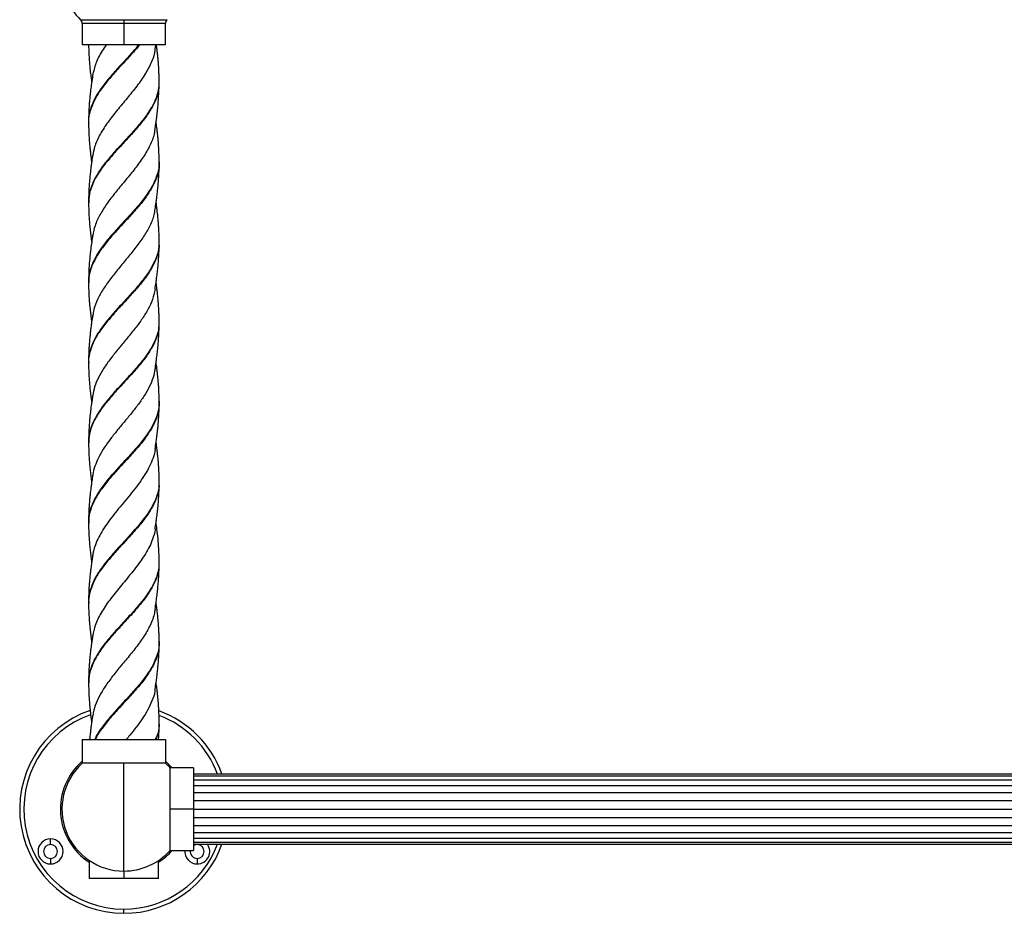
# Model space of a CAD drawing. Units: millimetres. Extents: x 105 to 2977, y 267 to 3933.
# Drawn here: x 1486 to 1840, y 906 to 1227 of the extents above; entities that cross this region are included whole.
import ezdxf

# ---------------------------------------------------------------- set-up
doc = ezdxf.new("R2010")
doc.units = ezdxf.units.MM

msp = doc.modelspace()

# ---------------------------------------------------------------- linework, layer by layer
at = {"color": 7, "linetype": 'Continuous', "lineweight": 25}
for p, q in [((1507.69, 1227.19), (1523.29, 1227.19)), ((1523.29, 1227.19), (1538.89, 1227.19)), ((1523.29, 1227.19), (1523.29, 1225.76)), ((1508.29, 1225.76), (1508.29, 1218.12)), ((1523.29, 1225.76), (1508.29, 1225.76)), ((1523.29, 1225.76), (1523.29, 1218.12)), ((1538.29, 1225.76), (1523.29, 1225.76)), ((1538.29, 1218.12), (1538.29, 1225.76)), ((1523.29, 1218.12), (1508.29, 1218.12)), ((1538.29, 1218.12), (1523.29, 1218.12)), ((1534.52, 1216.6), (1534.74, 1218.12)), ((1535.96, 1003.48), (1535.98, 1003.28)), ((1508.29, 968.12), (1508.29, 959.62)), ((1508.29, 968.12), (1538.29, 968.12)), ((1538.29, 968.12), (1538.29, 959.62)), ((1523.29, 959.62), (1508.29, 959.62)), ((1538.29, 959.62), (1523.29, 959.62)), ((1523.29, 920.82), (1523.29, 959.62)), ((1548.29, 957.97), (1539.92, 957.97)), ((1539.92, 943.12), (1539.92, 957.97)), ((1548.29, 957.97), (1548.29, 943.12)), ((1998.29, 955.73), (1548.29, 955.73)), ((1998.29, 954.99), (1548.29, 954.99)), ((1998.29, 953.56), (1548.29, 953.56)), ((1998.29, 951.54), (1548.29, 951.54)), ((1548.29, 949.05), (1998.29, 949.05)), ((1539.92, 928.27), (1539.92, 943.12)), ((1548.29, 943.12), (1539.92, 943.12)), ((1548.29, 946.19), (1998.29, 946.19)), ((1548.29, 943.12), (1548.29, 928.27)), ((1548.29, 943.12), (1998.29, 943.12)), ((1548.29, 940.05), (1998.29, 940.05)), ((1548.29, 937.19), (1998.29, 937.19)), ((1496.88, 930.37), (1496.88, 932.37)), ((1548.29, 934.71), (1998.29, 934.71)), ((1548.29, 932.68), (1998.29, 932.68)), ((1548.29, 931.25), (1998.29, 931.25)), ((1548.29, 930.51), (1998.29, 930.51)), ((1549.7, 930.37), (1549.7, 930.51)), ((1496.88, 925.37), (1496.88, 923.37)), ((1539.92, 928.27), (1548.29, 928.27)), ((1549.7, 925.37), (1549.7, 923.37)), ((1510.79, 924.65), (1510.79, 918.12)), ((1535.79, 918.12), (1535.79, 924.65)), ((1523.29, 918.12), (1510.79, 918.12)), ((1523.29, 920.82), (1523.29, 918.12)), ((1535.79, 918.12), (1523.29, 918.12)), ((1523.29, 905.62), (1523.29, 907.12))]:
    msp.add_line(p, q, dxfattribs=at)
at = {"color": 7, "linetype": 'Continuous', "lineweight": 25, "flags": 128}
for points in [[(1510.58, 1190.51), (1510.58, 1190.32), (1510.58, 1190.14)], [(1536, 1146.94), (1536, 1147.12), (1536, 1147.31)], [(1510.58, 1104.1), (1510.58, 1103.92), (1510.58, 1103.74)], [(1536, 1060.54), (1536, 1060.72), (1536, 1060.91)], [(1510.58, 1017.7), (1510.58, 1017.52), (1510.58, 1017.34)], [(1536, 974.14), (1536, 974.32), (1536, 974.51)], [(1540.65, 957.97), (1538.93, 959.78), (1538.29, 960.36)], [(1549.7, 930.37), (1548.75, 930.18), (1548.29, 929.93)]]:
    msp.add_lwpolyline(points, dxfattribs=at)
at = {"color": 7, "linetype": 'Continuous', "lineweight": 25}
for centre, radius, start, end in [((1523.29, 1243.12), 22.3, 134.394, 225.606), ((1506.29, 1225.76), 2, 0, 45.606), ((1540.29, 1225.76), 2, 134.394, 180), ((1523.29, 943.12), 37.5, 108.9349, 270), ((1523.29, 943.12), 37.5, 19.6436, 70.2943), ((1523.29, 943.12), 36, 109.4411, 270), ((1523.29, 943.12), 36, 20.4981, 69.3774), ((1523.29, 943.12), 22.85, 131.0301, 236.8354), ((1523.29, 943.12), 22.3, 132.2716, 270), ((1523.29, 943.12), 22.3, 41.7529, 47.7284), ((1496.88, 927.87), 4.5, 90, 270), ((1496.88, 927.87), 4.5, 270, 90), ((1496.88, 927.87), 2.5, 90, 270), ((1496.88, 927.87), 2.5, 270, 90), ((1523.29, 943.12), 37.5, 270, 340.3564), ((1523.29, 943.12), 36, 270, 339.5019), ((1549.7, 927.87), 4.5, 270, 35.9651), ((1549.7, 927.87), 2.5, 270, 90), ((1523.29, 943.12), 22.3, 270, 318.2471), ((1523.29, 943.12), 22.85, 303.1646, 319.4666), ((1549.7, 927.87), 4.5, 174.9114, 270), ((1549.7, 927.87), 2.5, 170.8132, 270)]:
    msp.add_arc(centre, radius, start, end, dxfattribs=at)
for points, knots in [([(1528.63, 1218.12), (1528.29, 1217.7), (1526.94, 1216.04), (1524.21, 1213.12), (1520.75, 1209.36), (1517.44, 1205.61), (1514.57, 1201.87), (1512.32, 1198.12), (1511, 1194.36), (1510.43, 1191.86), (1510.58, 1190.61), (1510.58, 1190.6)], [0, 0, 0, 0, 0.0457151, 0.1816749, 0.3183427, 0.4545679, 0.5904613, 0.7269249, 0.863396, 0.9992902, 1, 1, 1, 1]), ([(1528.92, 1218.12), (1528.59, 1217.7), (1527.27, 1216.04), (1524.54, 1213.12), (1521.08, 1209.36), (1517.74, 1205.61), (1514.82, 1201.87), (1512.51, 1198.12), (1511.08, 1194.36), (1510.46, 1191.66), (1510.62, 1190.2), (1510.65, 1189.99)], [0, 0, 0, 0, 0.044724, 0.177735, 0.311439, 0.44471, 0.577656, 0.711161, 0.844672, 0.977619, 1, 1, 1, 1]), ([(1510.59, 1218.12), (1510.6, 1217.47), (1510.62, 1216.21), (1510.71, 1214.32), (1510.82, 1212.48), (1510.96, 1210.87), (1511.09, 1209.51), (1511.21, 1208.4), (1511.34, 1207.31), (1511.49, 1206.08), (1511.61, 1205.21), (1511.68, 1204.7)], [0, 0, 0, 0, 0.145862, 0.283729, 0.419449, 0.557676, 0.643064, 0.724569, 0.805183, 0.885612, 1, 1, 1, 1]), ([(1516.96, 1218.12), (1516.44, 1217.39), (1514.87, 1215.19), (1513.02, 1211.53), (1512.37, 1208.6), (1512.04, 1207.16)], [0, 0, 0, 0, 0.198718, 0.603881, 1, 1, 1, 1]), ([(1534.45, 1216.67), (1534.44, 1216.43), (1534.37, 1214.7), (1533.11, 1211.51), (1530.76, 1207.11), (1527.57, 1202.73), (1524.01, 1198.38), (1520.41, 1194.07), (1517.11, 1189.81), (1514.45, 1185.59), (1512.68, 1181.78), (1512.3, 1179.37), (1512.14, 1178.36)], [0, 0, 0, 0, 0.019019, 0.135002, 0.250013, 0.364204, 0.477733, 0.590161, 0.701385, 0.81161, 0.921085, 1, 1, 1, 1]), ([(1535.99, 1204.91), (1535.98, 1205.62), (1535.97, 1206.88), (1535.9, 1208.65), (1535.83, 1210.06), (1535.74, 1211.34), (1535.64, 1212.59), (1535.51, 1214.06), (1535.34, 1215.61), (1535.17, 1216.99), (1535.06, 1217.81), (1535.02, 1218.12)], [0, 0, 0, 0, 0.161685, 0.284991, 0.401046, 0.481118, 0.576464, 0.683226, 0.814017, 0.929922, 1, 1, 1, 1]), ([(1512.05, 1207.24), (1511.9, 1206.22), (1511.64, 1204.44), (1511.31, 1201.93), (1511.08, 1199.87), (1510.91, 1198.05), (1510.81, 1196.75), (1510.74, 1195.61), (1510.67, 1194.38), (1510.6, 1192.63), (1510.59, 1191.3), (1510.58, 1190.54)], [0, 0, 0, 0, 0.183171, 0.318033, 0.453906, 0.555788, 0.643306, 0.687218, 0.759911, 0.863706, 1, 1, 1, 1]), ([(1535.93, 1205.02), (1535.9, 1203.97), (1535.83, 1201.67), (1534.6, 1198.12), (1532.57, 1194.36), (1529.82, 1190.62), (1526.59, 1186.87), (1523.13, 1183.11), (1519.67, 1179.37), (1516.48, 1175.62), (1513.79, 1171.86), (1511.83, 1168.11), (1510.71, 1164.71), (1510.69, 1162.55), (1510.68, 1161.64)], [0, 0, 0, 0, 0.0726454, 0.1592141, 0.2457874, 0.3319947, 0.4184084, 0.5051087, 0.5913594, 0.6776601, 0.7643912, 0.8507279, 0.9369579, 1, 1, 1, 1]), ([(1535.89, 1204.51), (1535.88, 1203.63), (1535.86, 1201.5), (1534.74, 1198.12), (1532.78, 1194.36), (1530.08, 1190.62), (1526.89, 1186.87), (1523.44, 1183.11), (1519.97, 1179.37), (1516.74, 1175.62), (1514, 1171.86), (1511.97, 1168.11), (1510.75, 1164.6), (1510.69, 1162.34), (1510.66, 1161.31)], [0, 0, 0, 0, 0.061191, 0.148134, 0.235082, 0.321662, 0.40845, 0.495525, 0.582149, 0.668823, 0.755929, 0.84264, 0.929243, 1, 1, 1, 1]), ([(1534.52, 1187.8), (1534.95, 1190.74), (1535.75, 1196.31), (1535.91, 1201.88), (1535.99, 1204.51)], [0, 0, 0, 0, 0.527673, 1, 1, 1, 1]), ([(1535.99, 1204.55), (1535.99, 1204.6), (1535.99, 1204.71), (1535.99, 1204.82), (1535.99, 1204.88)], [0, 0, 0, 0, 0.499508, 1, 1, 1, 1]), ([(1510.58, 1190.1), (1510.59, 1189.34), (1510.6, 1188.07), (1510.66, 1186.49), (1510.72, 1185.36), (1510.78, 1184.42), (1510.85, 1183.49), (1510.92, 1182.56), (1511.02, 1181.5), (1511.14, 1180.29), (1511.29, 1178.95), (1511.47, 1177.5), (1511.61, 1176.5), (1511.69, 1175.93), (1511.69, 1175.92)], [0, 0, 0, 0, 0.162244, 0.268204, 0.33531, 0.400883, 0.466768, 0.532402, 0.597445, 0.691274, 0.788375, 0.881152, 0.996954, 1, 1, 1, 1]), ([(1534.4, 1187.88), (1534.31, 1187.11), (1534.05, 1184.95), (1532.5, 1181.39), (1530.03, 1177.23), (1526.93, 1173.11), (1523.55, 1169.03), (1520.18, 1164.99), (1517.1, 1160.96), (1514.58, 1156.99), (1512.78, 1153.2), (1512.31, 1150.72), (1512.08, 1149.55)], [0, 0, 0, 0, 0.060078, 0.16949, 0.27825, 0.385708, 0.492029, 0.597558, 0.702531, 0.806178, 0.908671, 1, 1, 1, 1]), ([(1536, 1176.18), (1535.98, 1177.22), (1535.95, 1179.13), (1535.81, 1181.75), (1535.64, 1183.85), (1535.49, 1185.45), (1535.36, 1186.66), (1535.18, 1188.13), (1535.01, 1189.43), (1534.89, 1190.32), (1534.86, 1190.5)], [0, 0, 0, 0, 0.213279, 0.392935, 0.562028, 0.653759, 0.728206, 0.815072, 0.960502, 1, 1, 1, 1]), ([(1512.05, 1178.43), (1511.94, 1177.69), (1511.75, 1176.38), (1511.51, 1174.6), (1511.34, 1173.29), (1511.22, 1172.25), (1511.13, 1171.35), (1511.03, 1170.37), (1510.89, 1168.92), (1510.76, 1167.07), (1510.63, 1164.57), (1510.6, 1162.76), (1510.59, 1161.71)], [0, 0, 0, 0, 0.133324, 0.236031, 0.319014, 0.368737, 0.421615, 0.48028, 0.544659, 0.681116, 0.814386, 1, 1, 1, 1]), ([(1535.93, 1176.26), (1535.95, 1176.05), (1536.11, 1174.58), (1535.49, 1171.86), (1534.05, 1168.11), (1531.72, 1164.37), (1528.81, 1160.61), (1525.47, 1156.86), (1521.97, 1153.12), (1518.57, 1149.37), (1515.53, 1145.61), (1513.04, 1141.87), (1511.36, 1138.12), (1510.56, 1135.13), (1510.66, 1133.4), (1510.69, 1132.93)], [0, 0, 0, 0, 0.014781, 0.101618, 0.18806, 0.274395, 0.361167, 0.447737, 0.534045, 0.620663, 0.707395, 0.793717, 0.880194, 0.967021, 1, 1, 1, 1]), ([(1535.99, 1175.68), (1535.99, 1175.66), (1536.15, 1174.39), (1535.59, 1171.86), (1534.26, 1168.11), (1532.01, 1164.37), (1529.16, 1160.61), (1525.85, 1156.86), (1522.36, 1153.12), (1518.94, 1149.37), (1515.84, 1145.61), (1513.28, 1141.87), (1511.51, 1138.12), (1510.6, 1134.98), (1510.67, 1133.09), (1510.7, 1132.46)], [0, 0, 0, 0, 0.001178, 0.088261, 0.174948, 0.261528, 0.348545, 0.43536, 0.521912, 0.608775, 0.695753, 0.78232, 0.869042, 0.956115, 1, 1, 1, 1]), ([(1534.53, 1159.01), (1534.65, 1159.83), (1534.85, 1161.16), (1535.08, 1162.85), (1535.23, 1164.07), (1535.36, 1165.14), (1535.47, 1166.2), (1535.58, 1167.28), (1535.68, 1168.35), (1535.76, 1169.43), (1535.83, 1170.49), (1535.9, 1171.71), (1535.97, 1173.44), (1535.99, 1174.82), (1536, 1175.68)], [0, 0, 0, 0, 0.147555, 0.239633, 0.303522, 0.367499, 0.431029, 0.495505, 0.560553, 0.625325, 0.689249, 0.752025, 0.845043, 1, 1, 1, 1]), ([(1536, 1175.72), (1536, 1175.79), (1536, 1175.93), (1536, 1176.07), (1536, 1176.13)], [0, 0, 0, 0, 0.500874, 1, 1, 1, 1]), ([(1510.59, 1161.68), (1510.59, 1161.62), (1510.59, 1161.51), (1510.59, 1161.4), (1510.59, 1161.35)], [0, 0, 0, 0, 0.500491, 1, 1, 1, 1]), ([(1510.59, 1161.32), (1510.6, 1160.46), (1510.61, 1159.09), (1510.69, 1157.36), (1510.75, 1156.12), (1510.82, 1155.06), (1510.91, 1153.99), (1511, 1152.91), (1511.11, 1151.82), (1511.23, 1150.75), (1511.35, 1149.68), (1511.51, 1148.46), (1511.62, 1147.59), (1511.7, 1147.07), (1511.7, 1147.06)], [0, 0, 0, 0, 0.179608, 0.289462, 0.364319, 0.43899, 0.513731, 0.589647, 0.665996, 0.741995, 0.816616, 0.890122, 0.997971, 1, 1, 1, 1]), ([(1534.42, 1159.07), (1534.34, 1158.37), (1534.1, 1156.36), (1532.72, 1153.06), (1530.5, 1149.16), (1527.7, 1145.29), (1524.59, 1141.46), (1521.4, 1137.68), (1518.4, 1133.91), (1515.77, 1130.2), (1513.73, 1126.52), (1512.47, 1123.38), (1512.22, 1121.46), (1512.13, 1120.76)], [0, 0, 0, 0, 0.054627, 0.15716, 0.259016, 0.360193, 0.45992, 0.558707, 0.657066, 0.75406, 0.849912, 0.945358, 1, 1, 1, 1]), ([(1536, 1147.35), (1535.99, 1148.22), (1535.97, 1149.71), (1535.88, 1151.7), (1535.78, 1153.38), (1535.64, 1155.1), (1535.48, 1156.83), (1535.32, 1158.22), (1535.18, 1159.36), (1535.06, 1160.36), (1534.95, 1161.13), (1534.9, 1161.51)], [0, 0, 0, 0, 0.1829009, 0.3138986, 0.420794, 0.5441266, 0.6770219, 0.787267, 0.8388047, 0.9186668, 1, 1, 1, 1]), ([(1512.05, 1149.63), (1511.82, 1148), (1511.41, 1145.21), (1510.98, 1141.24), (1510.66, 1137.34), (1510.61, 1134.56), (1510.58, 1132.98)], [0, 0, 0, 0, 0.294615, 0.501579, 0.716228, 1, 1, 1, 1]), ([(1535.88, 1147.43), (1535.91, 1146.82), (1536, 1144.97), (1535.13, 1141.87), (1533.39, 1138.12), (1530.87, 1134.36), (1527.78, 1130.61), (1524.36, 1126.87), (1520.88, 1123.11), (1517.56, 1119.36), (1514.67, 1115.62), (1512.4, 1111.86), (1511.03, 1108.11), (1510.45, 1105.51), (1510.6, 1104.16), (1510.62, 1104.06)], [0, 0, 0, 0, 0.042069, 0.128302, 0.214689, 0.301426, 0.387716, 0.474004, 0.56074, 0.64713, 0.733362, 0.82, 0.906532, 0.99275, 1, 1, 1, 1]), ([(1535.89, 1146.89), (1535.92, 1146.46), (1536.03, 1144.78), (1535.25, 1141.87), (1533.6, 1138.12), (1531.14, 1134.36), (1528.1, 1130.61), (1524.7, 1126.87), (1521.22, 1123.11), (1517.87, 1119.36), (1514.92, 1115.62), (1512.59, 1111.86), (1511.12, 1108.11), (1510.48, 1105.35), (1510.63, 1103.84), (1510.66, 1103.57)], [0, 0, 0, 0, 0.0296159, 0.115962, 0.2024626, 0.2893136, 0.3757174, 0.462119, 0.5489686, 0.6354727, 0.7218178, 0.8085696, 0.895216, 0.9815474, 1, 1, 1, 1]), ([(1534.52, 1130.2), (1534.64, 1131.03), (1534.84, 1132.37), (1535.07, 1134.06), (1535.22, 1135.27), (1535.35, 1136.35), (1535.47, 1137.42), (1535.57, 1138.45), (1535.66, 1139.42), (1535.73, 1140.34), (1535.8, 1141.26), (1535.86, 1142.19), (1535.91, 1143.31), (1535.98, 1144.89), (1535.99, 1146.14), (1536, 1146.9)], [0, 0, 0, 0, 0.149212, 0.239666, 0.303291, 0.367752, 0.43245, 0.496772, 0.551478, 0.606617, 0.661902, 0.717017, 0.773846, 0.863612, 1, 1, 1, 1]), ([(1510.58, 1132.93), (1510.58, 1132.86), (1510.58, 1132.73), (1510.58, 1132.59), (1510.58, 1132.52)], [0, 0, 0, 0, 0.4991285, 1, 1, 1, 1]), ([(1510.58, 1132.48), (1510.59, 1131.6), (1510.61, 1130.16), (1510.69, 1128.28), (1510.77, 1126.83), (1510.87, 1125.49), (1510.98, 1124.22), (1511.1, 1123.05), (1511.22, 1121.98), (1511.34, 1120.9), (1511.49, 1119.68), (1511.61, 1118.82), (1511.68, 1118.31)], [0, 0, 0, 0, 0.186588, 0.305374, 0.39663, 0.494185, 0.589056, 0.665645, 0.741216, 0.817323, 0.893189, 1, 1, 1, 1]), ([(1535.99, 1118.51), (1535.98, 1119.17), (1535.97, 1120.34), (1535.91, 1122), (1535.84, 1123.37), (1535.76, 1124.66), (1535.66, 1125.97), (1535.52, 1127.51), (1535.35, 1129.08), (1535.15, 1130.75), (1535, 1131.93), (1534.9, 1132.64), (1534.89, 1132.72)], [0, 0, 0, 0, 0.139064, 0.2466043, 0.3500787, 0.4260787, 0.5197265, 0.6264389, 0.7507509, 0.8515863, 0.9823389, 1, 1, 1, 1]), ([(1534.52, 1130.18), (1534.25, 1128.96), (1533.72, 1126.52), (1532, 1122.87), (1529.74, 1119.26), (1527.05, 1115.7), (1524.16, 1112.16), (1521.23, 1108.66), (1518.46, 1105.2), (1516.03, 1101.77), (1514.07, 1098.39), (1512.66, 1095.12), (1512.26, 1092.98), (1512.06, 1091.95)], [0, 0, 0, 0, 0.0960188, 0.1916296, 0.285998, 0.3791324, 0.4718967, 0.5633496, 0.6536427, 0.7436107, 0.8320452, 0.9196241, 1, 1, 1, 1]), ([(1512.05, 1120.84), (1511.92, 1119.98), (1511.7, 1118.51), (1511.44, 1116.52), (1511.23, 1114.83), (1511.05, 1113.13), (1510.89, 1111.42), (1510.79, 1110.05), (1510.72, 1108.91), (1510.66, 1107.73), (1510.6, 1106.09), (1510.59, 1104.85), (1510.58, 1104.14)], [0, 0, 0, 0, 0.1543, 0.264538, 0.356044, 0.461278, 0.570968, 0.662605, 0.706289, 0.775718, 0.872979, 1, 1, 1, 1]), ([(1535.89, 1118.16), (1535.88, 1117.31), (1535.88, 1115.22), (1534.8, 1111.86), (1532.88, 1108.11), (1530.2, 1104.37), (1527.03, 1100.62), (1523.58, 1096.86), (1520.1, 1093.12), (1516.86, 1089.37), (1514.1, 1085.61), (1512.03, 1081.86), (1510.77, 1078.3), (1510.69, 1075.98), (1510.65, 1074.91)], [0, 0, 0, 0, 0.058624, 0.145536, 0.232341, 0.318831, 0.405581, 0.492539, 0.579058, 0.66568, 0.752701, 0.839292, 0.925829, 1, 1, 1, 1]), ([(1535.91, 1118.62), (1535.89, 1117.62), (1535.85, 1115.37), (1534.67, 1111.86), (1532.67, 1108.11), (1529.94, 1104.37), (1526.73, 1100.62), (1523.27, 1096.86), (1519.8, 1093.12), (1516.6, 1089.37), (1513.89, 1085.61), (1511.89, 1081.86), (1510.73, 1078.41), (1510.69, 1076.2), (1510.67, 1075.23)], [0, 0, 0, 0, 0.06918, 0.155801, 0.242316, 0.328517, 0.414976, 0.501643, 0.587873, 0.674205, 0.760935, 0.847237, 0.933484, 1, 1, 1, 1]), ([(1534.52, 1101.4), (1534.65, 1102.24), (1534.85, 1103.59), (1535.07, 1105.3), (1535.23, 1106.53), (1535.36, 1107.61), (1535.48, 1108.73), (1535.61, 1110.1), (1535.74, 1111.7), (1535.86, 1113.55), (1535.96, 1115.69), (1535.98, 1117.21), (1535.99, 1118.11)], [0, 0, 0, 0, 0.150578, 0.24269, 0.306346, 0.370871, 0.437744, 0.507217, 0.616766, 0.725223, 0.837626, 1, 1, 1, 1]), ([(1535.99, 1118.15), (1535.99, 1118.2), (1535.99, 1118.31), (1535.99, 1118.42), (1535.99, 1118.48)], [0, 0, 0, 0, 0.499506, 1, 1, 1, 1]), ([(1510.58, 1103.7), (1510.59, 1102.84), (1510.61, 1101.38), (1510.7, 1099.27), (1510.82, 1097.36), (1510.99, 1095.38), (1511.19, 1093.41), (1511.42, 1091.52), (1511.59, 1090.24), (1511.68, 1089.58), (1511.69, 1089.5)], [0, 0, 0, 0, 0.182951, 0.311134, 0.443925, 0.584911, 0.730362, 0.859439, 0.984341, 1, 1, 1, 1]), ([(1536, 1089.78), (1535.99, 1090.53), (1535.97, 1091.86), (1535.9, 1093.65), (1535.83, 1094.97), (1535.76, 1096), (1535.69, 1096.89), (1535.6, 1097.86), (1535.46, 1099.29), (1535.26, 1101.14), (1535.05, 1102.8), (1534.91, 1103.73), (1534.89, 1103.9)], [0, 0, 0, 0, 0.159587, 0.283083, 0.380253, 0.437465, 0.49929, 0.568616, 0.643622, 0.802543, 0.963667, 1, 1, 1, 1]), ([(1534.51, 1101.49), (1534.32, 1100.45), (1533.91, 1098.3), (1532.49, 1095.04), (1530.58, 1091.71), (1528.25, 1088.44), (1525.69, 1085.19), (1523.02, 1081.99), (1520.39, 1078.82), (1517.95, 1075.68), (1515.8, 1072.6), (1514.05, 1069.53), (1512.81, 1066.51), (1512.16, 1064.38), (1512.08, 1063.26), (1512.07, 1063.14)], [0, 0, 0, 0, 0.08132, 0.168621, 0.255383, 0.340558, 0.425398, 0.508877, 0.591379, 0.673365, 0.753769, 0.833934, 0.912467, 0.990582, 1, 1, 1, 1]), ([(1512.05, 1092.03), (1511.9, 1091.01), (1511.63, 1089.1), (1511.29, 1086.46), (1511.06, 1084.36), (1510.92, 1082.78), (1510.82, 1081.56), (1510.73, 1080.08), (1510.62, 1077.96), (1510.6, 1076.29), (1510.59, 1075.31)], [0, 0, 0, 0, 0.182289, 0.339131, 0.482615, 0.559209, 0.622425, 0.699213, 0.823439, 1, 1, 1, 1]), ([(1535.94, 1089.88), (1535.96, 1089.71), (1536.12, 1088.29), (1535.53, 1085.61), (1534.13, 1081.86), (1531.83, 1078.12), (1528.93, 1074.36), (1525.61, 1070.61), (1522.11, 1066.87), (1518.7, 1063.11), (1515.64, 1059.36), (1513.12, 1055.62), (1511.41, 1051.87), (1510.58, 1048.83), (1510.67, 1047.05), (1510.69, 1046.53)], [0, 0, 0, 0, 0.011667, 0.098476, 0.184857, 0.271183, 0.357958, 0.444453, 0.530737, 0.617383, 0.704034, 0.790318, 0.876809, 0.963587, 1, 1, 1, 1]), ([(1535.99, 1089.35), (1535.91, 1088.1), (1535.73, 1085.6), (1534.3, 1081.86), (1532.12, 1078.12), (1529.28, 1074.36), (1525.99, 1070.61), (1522.5, 1066.87), (1519.07, 1063.11), (1515.96, 1059.36), (1513.37, 1055.62), (1511.56, 1051.87), (1510.62, 1048.67), (1510.68, 1046.74), (1510.7, 1046.06)], [0, 0, 0, 0, 0.0863406, 0.1728475, 0.2592998, 0.3462022, 0.4328235, 0.5192336, 0.606006, 0.6927837, 0.7791944, 0.8658117, 0.9527165, 1, 1, 1, 1]), ([(1534.53, 1072.61), (1534.66, 1073.46), (1534.87, 1074.86), (1535.11, 1076.71), (1535.29, 1078.15), (1535.44, 1079.47), (1535.57, 1080.73), (1535.67, 1081.9), (1535.76, 1082.99), (1535.83, 1084.06), (1535.9, 1085.29), (1535.97, 1087.03), (1535.99, 1088.41), (1536, 1089.28)], [0, 0, 0, 0, 0.152584, 0.252471, 0.330959, 0.412069, 0.491582, 0.557316, 0.622754, 0.687333, 0.750743, 0.843775, 1, 1, 1, 1]), ([(1536, 1089.32), (1536, 1089.39), (1536, 1089.53), (1536, 1089.67), (1536, 1089.74)], [0, 0, 0, 0, 0.5008724, 1, 1, 1, 1]), ([(1510.59, 1075.28), (1510.59, 1075.22), (1510.59, 1075.11), (1510.59, 1075), (1510.59, 1074.95)], [0, 0, 0, 0, 0.500491, 1, 1, 1, 1]), ([(1510.59, 1074.91), (1510.6, 1074.06), (1510.61, 1072.69), (1510.69, 1070.96), (1510.75, 1069.73), (1510.82, 1068.66), (1510.91, 1067.59), (1511, 1066.51), (1511.11, 1065.42), (1511.23, 1064.35), (1511.35, 1063.28), (1511.51, 1062.07), (1511.62, 1061.22), (1511.69, 1060.72)], [0, 0, 0, 0, 0.1802043, 0.2905166, 0.3656818, 0.4406769, 0.5157424, 0.5919806, 0.6686703, 0.7450469, 0.8200245, 0.8938229, 1, 1, 1, 1]), ([(1536, 1060.95), (1535.98, 1061.98), (1535.96, 1063.78), (1535.83, 1066.28), (1535.68, 1068.35), (1535.5, 1070.19), (1535.36, 1071.52), (1535.22, 1072.66), (1535.08, 1073.78), (1534.96, 1074.64), (1534.9, 1075.11)], [0, 0, 0, 0, 0.216395, 0.375755, 0.53558, 0.659117, 0.764892, 0.816852, 0.900762, 1, 1, 1, 1]), ([(1534.53, 1072.71), (1534.53, 1072.67), (1534.47, 1071.61), (1533.84, 1069.53), (1532.63, 1066.51), (1530.95, 1063.52), (1528.94, 1060.57), (1526.7, 1057.66), (1524.35, 1054.78), (1521.97, 1051.95), (1519.69, 1049.14), (1517.57, 1046.38), (1515.72, 1043.64), (1514.17, 1040.95), (1513.01, 1038.29), (1512.3, 1036.1), (1512.14, 1034.79), (1512.08, 1034.36)], [0, 0, 0, 0, 0.003086, 0.083235, 0.161752, 0.23985, 0.316628, 0.392592, 0.467675, 0.541575, 0.614883, 0.686803, 0.758253, 0.828248, 0.897789, 0.965907, 1, 1, 1, 1]), ([(1512.05, 1063.23), (1511.95, 1062.55), (1511.77, 1061.33), (1511.53, 1059.59), (1511.36, 1058.2), (1511.2, 1056.92), (1511.07, 1055.67), (1510.93, 1054.18), (1510.8, 1052.61), (1510.7, 1050.94), (1510.61, 1048.95), (1510.59, 1047.45), (1510.58, 1046.58)], [0, 0, 0, 0, 0.123334, 0.220201, 0.312148, 0.374538, 0.450435, 0.537461, 0.642881, 0.732468, 0.844523, 1, 1, 1, 1]), ([(1535.88, 1061.03), (1535.91, 1060.47), (1536.01, 1058.67), (1535.18, 1055.62), (1533.48, 1051.87), (1530.98, 1048.11), (1527.91, 1044.37), (1524.5, 1040.62), (1521.02, 1036.86), (1517.69, 1033.11), (1514.77, 1029.37), (1512.48, 1025.61), (1511.06, 1021.86), (1510.46, 1019.21), (1510.61, 1017.81), (1510.63, 1017.66)], [0, 0, 0, 0, 0.038573, 0.124799, 0.211232, 0.297951, 0.384221, 0.47054, 0.55729, 0.643646, 0.729895, 0.81658, 0.903064, 0.989285, 1, 1, 1, 1]), ([(1535.9, 1060.49), (1535.92, 1060.11), (1536.04, 1058.49), (1535.29, 1055.62), (1533.68, 1051.87), (1531.25, 1048.11), (1528.23, 1044.37), (1524.84, 1040.62), (1521.35, 1036.86), (1517.99, 1033.11), (1515.03, 1029.37), (1512.67, 1025.61), (1511.16, 1021.86), (1510.49, 1019.05), (1510.64, 1017.49), (1510.67, 1017.17)], [0, 0, 0, 0, 0.026162, 0.112496, 0.199037, 0.285865, 0.372243, 0.458671, 0.545529, 0.631993, 0.71835, 0.805143, 0.891736, 0.978065, 1, 1, 1, 1]), ([(1534.52, 1043.8), (1534.64, 1044.63), (1534.84, 1045.97), (1535.07, 1047.66), (1535.23, 1048.87), (1535.35, 1049.95), (1535.47, 1051.03), (1535.57, 1052.05), (1535.66, 1053.02), (1535.73, 1053.94), (1535.8, 1054.86), (1535.86, 1055.79), (1535.91, 1056.91), (1535.98, 1058.49), (1535.99, 1059.75), (1536, 1060.5)], [0, 0, 0, 0, 0.149153, 0.239629, 0.303295, 0.367767, 0.432463, 0.496787, 0.551495, 0.606627, 0.661895, 0.716984, 0.773777, 0.863547, 1, 1, 1, 1]), ([(1510.58, 1046.53), (1510.58, 1046.46), (1510.58, 1046.33), (1510.58, 1046.19), (1510.58, 1046.12)], [0, 0, 0, 0, 0.499126, 1, 1, 1, 1]), ([(1510.58, 1046.08), (1510.59, 1045.22), (1510.6, 1043.84), (1510.68, 1042.12), (1510.75, 1040.9), (1510.82, 1039.83), (1510.9, 1038.76), (1511, 1037.68), (1511.1, 1036.61), (1511.22, 1035.54), (1511.35, 1034.47), (1511.5, 1033.26), (1511.61, 1032.41), (1511.68, 1031.91)], [0, 0, 0, 0, 0.182065, 0.291425, 0.365158, 0.440443, 0.516742, 0.593192, 0.668978, 0.743829, 0.81922, 0.894348, 1, 1, 1, 1]), ([(1535.99, 1032.11), (1535.96, 1033.71), (1535.91, 1036.5), (1535.6, 1040.42), (1535.27, 1043.54), (1534.99, 1045.48), (1534.88, 1046.26)], [0, 0, 0, 0, 0.336334, 0.58943, 0.835133, 1, 1, 1, 1]), ([(1534.52, 1043.89), (1534.51, 1043.8), (1534.44, 1042.82), (1533.89, 1040.95), (1532.89, 1038.29), (1531.49, 1035.68), (1529.86, 1033.09), (1528, 1030.54), (1526.02, 1028.03), (1523.98, 1025.55), (1521.94, 1023.12), (1520, 1020.71), (1518.15, 1018.36), (1516.51, 1016.02), (1514.6, 1013), (1512.85, 1009.51), (1512.34, 1006.78), (1512.11, 1005.55)], [0, 0, 0, 0, 0.0069989, 0.0770184, 0.1465831, 0.2147254, 0.2823292, 0.3486627, 0.4142329, 0.478856, 0.5422977, 0.6052039, 0.6665516, 0.7276383, 0.7870697, 0.9038397, 1, 1, 1, 1]), ([(1512.05, 1034.44), (1511.91, 1033.52), (1511.68, 1031.98), (1511.42, 1029.97), (1511.22, 1028.3), (1511.03, 1026.57), (1510.87, 1024.78), (1510.77, 1023.36), (1510.7, 1022.21), (1510.65, 1021.09), (1510.6, 1019.56), (1510.59, 1018.4), (1510.58, 1017.74)], [0, 0, 0, 0, 0.166033, 0.275402, 0.361073, 0.46853, 0.585878, 0.681728, 0.725339, 0.791566, 0.882355, 1, 1, 1, 1]), ([(1535.88, 1031.76), (1535.89, 1030.96), (1535.9, 1028.92), (1534.86, 1025.61), (1532.97, 1021.86), (1530.32, 1018.12), (1527.16, 1014.37), (1523.72, 1010.61), (1520.24, 1006.87), (1516.98, 1003.12), (1514.2, 999.36), (1512.1, 995.61), (1510.79, 992), (1510.68, 989.63), (1510.63, 988.51)], [0, 0, 0, 0, 0.055174, 0.142125, 0.228875, 0.315361, 0.402159, 0.489071, 0.575572, 0.662228, 0.749235, 0.835795, 0.922351, 1, 1, 1, 1]), ([(1535.9, 1032.22), (1535.89, 1031.27), (1535.87, 1029.07), (1534.73, 1025.61), (1532.76, 1021.86), (1530.06, 1018.12), (1526.87, 1014.37), (1523.41, 1010.61), (1519.94, 1006.87), (1516.72, 1003.12), (1513.99, 999.36), (1511.96, 995.61), (1510.75, 992.11), (1510.69, 989.85), (1510.66, 988.83)], [0, 0, 0, 0, 0.0657491, 0.1524079, 0.2388664, 0.325062, 0.4115675, 0.4981876, 0.5843981, 0.6707627, 0.7574775, 0.8437457, 0.9300115, 1, 1, 1, 1]), ([(1534.52, 1015), (1534.65, 1015.83), (1534.84, 1017.17), (1535.07, 1018.87), (1535.22, 1020.08), (1535.35, 1021.15), (1535.47, 1022.23), (1535.57, 1023.31), (1535.67, 1024.39), (1535.75, 1025.46), (1535.82, 1026.52), (1535.89, 1027.76), (1535.96, 1029.49), (1535.98, 1030.86), (1535.99, 1031.71)], [0, 0, 0, 0, 0.148863, 0.240918, 0.303723, 0.367298, 0.43202, 0.497189, 0.561992, 0.625649, 0.689247, 0.753154, 0.846855, 1, 1, 1, 1]), ([(1535.99, 1031.75), (1535.99, 1031.8), (1535.99, 1031.91), (1535.99, 1032.02), (1535.99, 1032.08)], [0, 0, 0, 0, 0.499506, 1, 1, 1, 1]), ([(1510.58, 1017.3), (1510.59, 1016.41), (1510.61, 1014.9), (1510.71, 1012.76), (1510.83, 1010.91), (1510.96, 1009.3), (1511.1, 1007.93), (1511.22, 1006.81), (1511.35, 1005.72), (1511.5, 1004.49), (1511.62, 1003.62), (1511.69, 1003.11), (1511.69, 1003.11)], [0, 0, 0, 0, 0.190038, 0.320077, 0.450673, 0.580596, 0.661111, 0.739761, 0.816731, 0.892531, 0.998938, 1, 1, 1, 1]), ([(1536, 1003.38), (1535.99, 1004.08), (1535.98, 1005.32), (1535.91, 1007.01), (1535.84, 1008.28), (1535.78, 1009.3), (1535.71, 1010.22), (1535.62, 1011.26), (1535.5, 1012.57), (1535.34, 1014.03), (1535.13, 1015.72), (1534.98, 1016.87), (1534.89, 1017.51), (1534.89, 1017.52)], [0, 0, 0, 0, 0.1483092, 0.26436, 0.3578822, 0.4156934, 0.4798877, 0.5537419, 0.634516, 0.7577126, 0.8645717, 0.9969545, 1, 1, 1, 1]), ([(1534.5, 1015.09), (1534.44, 1014.64), (1534.16, 1012.7), (1532.88, 1009.29), (1530.4, 1004.96), (1527.31, 1000.79), (1523.99, 996.76), (1520.74, 992.87), (1517.82, 989.12), (1515.36, 985.54), (1513.56, 982.09), (1512.45, 979.17), (1512.2, 977.41), (1512.11, 976.76)], [0, 0, 0, 0, 0.035628, 0.152463, 0.265425, 0.374296, 0.479283, 0.580815, 0.678614, 0.772111, 0.86217, 0.948482, 1, 1, 1, 1]), ([(1512.05, 1005.63), (1511.9, 1004.62), (1511.64, 1002.84), (1511.32, 1000.35), (1511.09, 998.28), (1510.92, 996.48), (1510.82, 995.17), (1510.75, 994.03), (1510.68, 992.79), (1510.61, 991.03), (1510.6, 989.68), (1510.59, 988.91)], [0, 0, 0, 0, 0.179732, 0.317378, 0.451317, 0.552702, 0.640788, 0.684693, 0.756704, 0.861089, 1, 1, 1, 1]), ([(1535.98, 1003.28), (1535.98, 1003.23), (1536.14, 1001.92), (1535.56, 999.36), (1534.2, 995.61), (1531.93, 991.87), (1529.06, 988.11), (1525.74, 984.36), (1522.25, 980.62), (1518.83, 976.86), (1515.79, 973.11), (1513.69, 970.2), (1512.94, 968.54), (1512.76, 968.12)], [0, 0, 0, 0, 0.004492, 0.111509, 0.217975, 0.324438, 0.431454, 0.538043, 0.644437, 0.751332, 0.858097, 0.964474, 1, 1, 1, 1]), ([(1536, 1002.92), (1536, 1002.99), (1536, 1003.13), (1536, 1003.27), (1536, 1003.34)], [0, 0, 0, 0, 0.500872, 1, 1, 1, 1]), ([(1535.97, 1002.88), (1535.9, 1001.7), (1535.75, 999.28), (1534.37, 995.61), (1532.22, 991.87), (1529.4, 988.11), (1526.13, 984.36), (1522.64, 980.62), (1519.19, 976.86), (1516.1, 973.11), (1513.95, 970.2), (1513.17, 968.54), (1512.97, 968.12)], [0, 0, 0, 0, 0.1012396, 0.2089364, 0.31663, 0.4248822, 0.532704, 0.6403274, 0.7484574, 0.8564568, 0.9640632, 1, 1, 1, 1]), ([(1534.53, 986.22), (1534.66, 987.09), (1534.88, 988.58), (1535.16, 990.68), (1535.38, 992.51), (1535.55, 994.11), (1535.67, 995.46), (1535.76, 996.58), (1535.83, 997.66), (1535.9, 998.89), (1535.97, 1000.63), (1535.99, 1002.01), (1536, 1002.88)], [0, 0, 0, 0, 0.157152, 0.268681, 0.378112, 0.486597, 0.555582, 0.622286, 0.687002, 0.750502, 0.843513, 1, 1, 1, 1]), ([(1510.59, 988.88), (1510.59, 988.82), (1510.59, 988.71), (1510.59, 988.6), (1510.59, 988.55)], [0, 0, 0, 0, 0.500491, 1, 1, 1, 1]), ([(1510.59, 988.51), (1510.6, 987.66), (1510.61, 986.28), (1510.69, 984.54), (1510.75, 983.3), (1510.83, 982.22), (1510.91, 981.14), (1511.02, 979.97), (1511.14, 978.69), (1511.29, 977.36), (1511.47, 975.92), (1511.6, 974.91), (1511.69, 974.34), (1511.69, 974.32)], [0, 0, 0, 0, 0.181448, 0.291844, 0.367778, 0.443477, 0.519323, 0.596404, 0.691322, 0.788078, 0.878609, 0.995694, 1, 1, 1, 1]), ([(1534.48, 986.29), (1534.46, 986.02), (1534.36, 984.61), (1533.48, 982.09), (1531.96, 978.78), (1529.96, 975.63), (1527.78, 972.61), (1525.78, 970.14), (1524.56, 968.65), (1524.12, 968.12)], [0, 0, 0, 0, 0.0440005, 0.2339663, 0.4160268, 0.589084, 0.7555534, 0.9124242, 1, 1, 1, 1]), ([(1536, 974.55), (1535.98, 975.59), (1535.95, 977.52), (1535.81, 980.15), (1535.64, 982.35), (1535.46, 984.15), (1535.27, 985.86), (1535.09, 987.35), (1534.94, 988.39), (1534.89, 988.7)], [0, 0, 0, 0, 0.218227, 0.39944, 0.571525, 0.685915, 0.779529, 0.934255, 1, 1, 1, 1]), ([(1512.05, 976.83), (1511.94, 976.1), (1511.75, 974.79), (1511.51, 973.03), (1511.35, 971.73), (1511.23, 970.7), (1511.13, 969.8), (1511.04, 968.93), (1510.99, 968.36), (1510.97, 968.12)], [0, 0, 0, 0, 0.253866, 0.451166, 0.60773, 0.701353, 0.803214, 0.918064, 1, 1, 1, 1]), ([(1535.88, 974.63), (1535.91, 974.12), (1536.02, 972.36), (1535.54, 970.2), (1534.75, 968.54), (1534.56, 968.12)], [0, 0, 0, 0, 0.233444, 0.808089, 1, 1, 1, 1]), ([(1535.91, 974.09), (1535.93, 973.76), (1536.05, 972.19), (1535.63, 970.2), (1534.89, 968.54), (1534.7, 968.12)], [0, 0, 0, 0, 0.164712, 0.790881, 1, 1, 1, 1]), ([(1535.77, 968.12), (1535.78, 968.23), (1535.81, 968.65), (1535.86, 969.39), (1535.91, 970.51), (1535.98, 972.09), (1535.99, 973.35), (1536, 974.1)], [0, 0, 0, 0, 0.056712, 0.210341, 0.36861, 0.619047, 1, 1, 1, 1])]:
    msp.add_open_spline(points, degree=3, knots=knots, dxfattribs=at)

doc.saveas('drawing.dxf')
